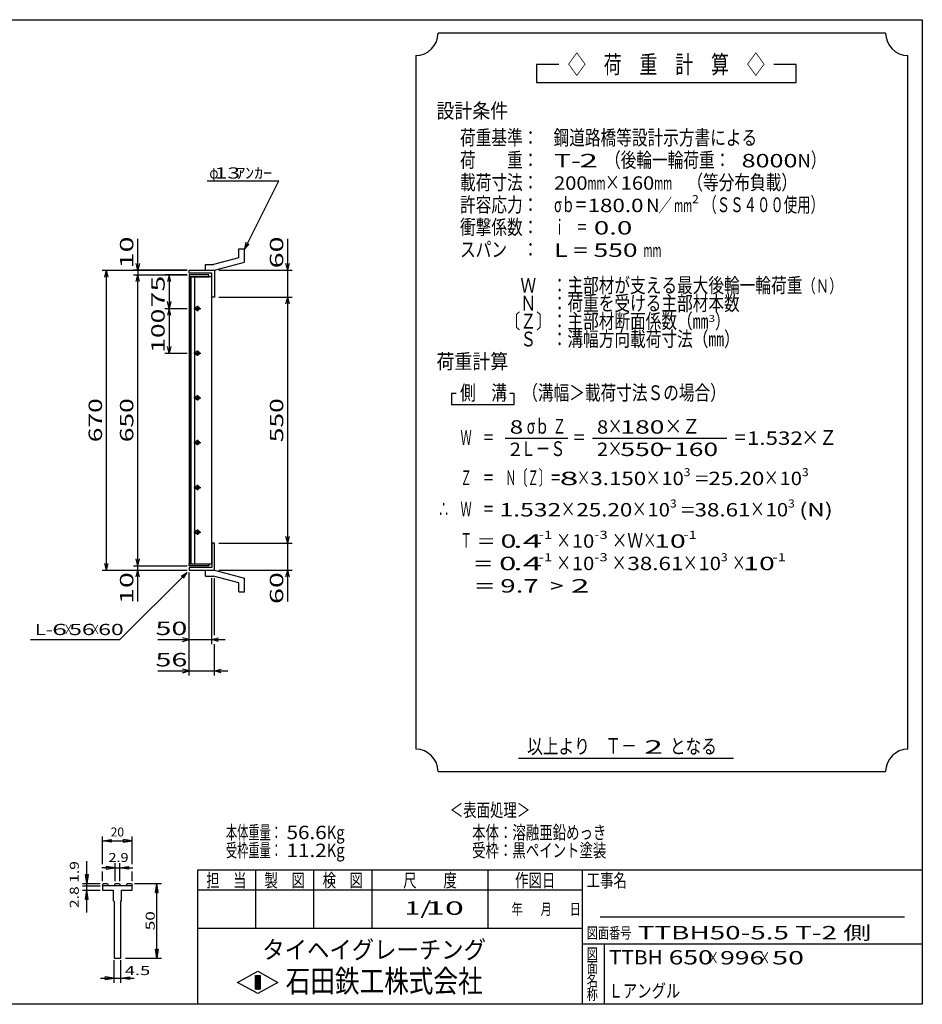
# Model space of a CAD drawing. Units: millimetres. Extents: x -182 to 174, y -128 to 105.
# Drawn here: x -28 to 174, y -115 to 105 of the extents above; entities that cross this region are included whole.
import ezdxf
from ezdxf.enums import TextEntityAlignment as Align

# ---------------------------------------------------------------- set-up
doc = ezdxf.new("R2010")
doc.units = ezdxf.units.MM
doc.header["$LTSCALE"] = 0.25
for name, color, linetype in [('16', 7, 'Continuous'), ('19', 7, 'Continuous'), ('22', 7, 'Continuous'), ('32', 7, 'Continuous')]:
    doc.layers.add(name, color=color, linetype=linetype)
doc.styles.add('dcStyle0', font='txt.shx', dxfattribs={"width": 0.833333, "bigfont": 'bigfont'})

msp = doc.modelspace()

# ---------------------------------------------------------------- linework, layer by layer
at = {"color": 150, "linetype": 'Continuous', "lineweight": 25}
for p, q in [((-172.4, 104.85), (173.6, 104.85)), ((173.6, 104.85), (173.6, -115.15)), ((173.6, -85.15), (11.6, -85.15)), ((11.6, -85.15), (11.6, -115.15)), ((24.6, -85.15), (24.6, -98.15)), ((37.6, -98.15), (37.6, -85.15)), ((50.6, -85.15), (50.6, -98.15)), ((76.6, -98.15), (76.6, -85.15)), ((97.6, -85.15), (97.6, -115.15)), ((97.6, -89.65), (11.6, -89.65)), ((169.6, -95.65), (101.6, -95.65)), ((11.6, -98.15), (97.6, -98.15)), ((97.6, -101.65), (173.6, -101.65)), ((102.6, -115.15), (102.6, -101.65)), ((20.6, -110.25), (25.1, -107.75)), ((25.1, -107.75), (29.6, -110.25)), ((24.6, -108.75), (25.6, -108.75)), ((24.6, -111.75), (24.6, -108.75)), ((24.6, -108.75), (24.8, -108.75)), ((24.8, -108.75), (24.8, -111.75)), ((25, -111.75), (25, -108.75)), ((25, -108.75), (25.2, -108.75)), ((25.2, -108.75), (25.2, -111.75)), ((25.4, -111.75), (25.4, -108.75)), ((25.4, -108.75), (25.6, -108.75)), ((25.6, -108.75), (25.6, -111.75)), ((25.6, -108.75), (25.6, -111.75)), ((25.1, -112.75), (20.6, -110.25)), ((25.6, -111.75), (24.6, -111.75)), ((24.8, -111.75), (25, -111.75)), ((29.6, -110.25), (25.1, -112.75)), ((25.2, -111.75), (25.4, -111.75)), ((173.6, -115.15), (-172.4, -115.15))]:
    msp.add_line(p, q, dxfattribs=at)
at = {"layer": '16', "color": 3, "linetype": 'Continuous', "lineweight": 25}
for p, q in [((14.2, 47.85), (9.8, 47.85)), ((9.8, 47.85), (9.8, 47.4)), ((9.8, 47.4), (14.2, 47.4)), ((9.8, 47.4), (9.8, -16.7)), ((14.8, 47.4), (9.8, 47.4)), ((9.95, 47.4), (9.95, -16.7)), ((10.25, -16.7), (10.25, 47.4)), ((11, 47.4), (11, -16.7)), ((14.2, 47.4), (14.2, 47.85)), ((14.8, -16.7), (14.8, 47.4)), ((10.8, 40.35), (12.4, 40.35)), ((11.8, 40.65), (11.4, 40.65)), ((11.4, 40.05), (11.8, 40.05)), ((11.6, 40.95), (11.6, 39.75)), ((11.6, 30.95), (11.6, 29.75)), ((10.8, 30.35), (12.4, 30.35)), ((11.8, 30.65), (11.4, 30.65)), ((11.4, 30.05), (11.8, 30.05)), ((10.8, 20.35), (12.4, 20.35)), ((11.8, 20.65), (11.4, 20.65)), ((11.4, 20.05), (11.8, 20.05)), ((11.6, 20.95), (11.6, 19.75)), ((10.8, 10.35), (12.4, 10.35)), ((11.8, 10.65), (11.4, 10.65)), ((11.4, 10.05), (11.8, 10.05)), ((11.6, 10.95), (11.6, 9.75)), ((10.8, 0.35), (12.4, 0.35)), ((11.8, 0.65), (11.4, 0.65)), ((11.4, 0.05), (11.8, 0.05)), ((11.6, 0.95), (11.6, -0.25)), ((10.8, -9.65), (12.4, -9.65)), ((11.8, -9.35), (11.4, -9.35)), ((11.4, -9.95), (11.8, -9.95)), ((11.6, -9.05), (11.6, -10.25)), ((9.8, -16.7), (14.2, -16.7)), ((9.8, -17.15), (9.8, -16.7)), ((9.8, -16.7), (14.8, -16.7)), ((14.2, -17.15), (9.8, -17.15)), ((14.2, -16.7), (14.2, -17.15))]:
    msp.add_line(p, q, dxfattribs=at)
for centre, radius, start, end in [((11.4, 40.35), 0.3, 90, 270), ((11.6, 40.35), 0.4, 46.6, 133.4), ((11.6, 40.35), 0.4, 226.6, 313.4), ((11.8, 40.35), 0.3, 270, 90), ((11.4, 30.35), 0.3, 90, 270), ((11.6, 30.35), 0.4, 46.6, 133.4), ((11.6, 30.35), 0.4, 226.6, 313.4), ((11.8, 30.35), 0.3, 270, 90), ((11.4, 20.35), 0.3, 90, 270), ((11.6, 20.35), 0.4, 46.6, 133.4), ((11.6, 20.35), 0.4, 226.6, 313.4), ((11.8, 20.35), 0.3, 270, 90), ((11.4, 10.35), 0.3, 90, 270), ((11.6, 10.35), 0.4, 46.6, 133.4), ((11.6, 10.35), 0.4, 226.6, 313.4), ((11.8, 10.35), 0.3, 270, 90), ((11.4, 0.35), 0.3, 90, 270), ((11.6, 0.35), 0.4, 46.6, 133.4), ((11.6, 0.35), 0.4, 226.6, 313.4), ((11.8, 0.35), 0.3, 270, 90), ((11.4, -9.65), 0.3, 90, 270), ((11.6, -9.65), 0.4, 46.6, 133.4), ((11.6, -9.65), 0.4, 226.6, 313.4), ((11.8, -9.65), 0.3, 270, 90)]:
    msp.add_arc(centre, radius, start, end, dxfattribs=at)
at = {"layer": '19', "color": 6, "linetype": 'Continuous', "lineweight": 25}
for p, q in [((20.86, 53.66), (22.16, 53.66)), ((20.86, 51.66), (20.86, 53.66)), ((22.16, 50.66), (22.16, 53.66)), ((20.86, 51.66), (15.23, 50.15)), ((15.4, 48.85), (22.16, 50.66)), ((9.8, 48.25), (9.8, 48.85)), ((9.8, 48.85), (15.4, 48.85)), ((13.4, 50.15), (15.23, 50.15)), ((13.4, 48.85), (13.4, 50.15)), ((13.4, 48.85), (15.4, 48.85)), ((15.4, 48.85), (15.4, 42.85)), ((14.8, 48.25), (9.8, 48.25)), ((14.8, 42.85), (14.8, 48.25)), ((15.4, 42.85), (14.8, 42.85)), ((15.4, -12.15), (14.8, -12.15)), ((14.8, -12.15), (14.8, -17.55)), ((15.4, -18.15), (15.4, -12.15)), ((9.8, -17.55), (9.8, -18.15)), ((14.8, -17.55), (9.8, -17.55)), ((9.8, -18.15), (15.4, -18.15)), ((13.4, -18.15), (15.4, -18.15)), ((13.4, -19.45), (13.4, -18.15)), ((13.4, -19.45), (15.23, -19.45)), ((20.86, -20.96), (15.23, -19.45)), ((15.4, -18.15), (22.16, -19.96)), ((20.86, -22.96), (20.86, -20.96)), ((22.16, -22.96), (22.16, -19.96)), ((20.86, -22.96), (22.16, -22.96))]:
    msp.add_line(p, q, dxfattribs=at)
at = {"layer": '22', "color": 4, "linetype": 'Continuous', "lineweight": 25}
for p, q in [((165.4, 101.85), (65.4, 101.85)), ((60.4, 96.85), (60.4, -58.15)), ((170.4, -58.15), (170.4, 96.85)), ((92.4, 94.85), (87.4, 94.85)), ((87.4, 94.85), (87.4, 90.85)), ((145.4, 94.85), (140.4, 94.85)), ((145.4, 90.85), (145.4, 94.85)), ((87.4, 90.85), (145.4, 90.85)), ((13.8, 68.85), (29.8, 68.85)), ((22.2, 53.65), (29.8, 68.85)), ((-1.7, 48.85), (-1.7, 55.85)), ((22.2, 53.65), (22.5, 55.11)), ((31.8, 48.85), (31.8, 55.85)), ((22.2, 53.65), (23.2, 54.75)), ((-9.7, 48.85), (9.3, 48.85)), ((-9.1, 47.35), (-8.7, 48.85)), ((-8.3, 47.35), (-8.7, 48.85)), ((-8.7, -18.15), (-8.7, 48.85)), ((9.3, 48.85), (-2.7, 48.85)), ((-1.7, 48.85), (-2.1, 50.35)), ((-1.3, 50.35), (-1.7, 48.85)), ((-1.7, 48.85), (-1.7, 47.85)), ((16.4, 48.85), (32.8, 48.85)), ((31.8, 48.85), (31.4, 50.35)), ((31.8, 48.85), (32.2, 50.35)), ((31.8, 42.85), (31.8, 48.85)), ((-2.7, 47.85), (9.3, 47.85)), ((-2.1, 46.35), (-1.7, 47.85)), ((-1.3, 46.35), (-1.7, 47.85)), ((-1.7, -17.15), (-1.7, 47.85)), ((9.3, 47.85), (4.3, 47.85)), ((5.3, 47.85), (4.9, 46.35)), ((5.7, 46.35), (5.3, 47.85)), ((5.3, 47.85), (5.3, 40.35)), ((5.3, 40.35), (4.9, 41.85)), ((5.7, 41.85), (5.3, 40.35)), ((16.4, 42.85), (32.8, 42.85)), ((31.4, 41.35), (31.8, 42.85)), ((32.2, 41.35), (31.8, 42.85)), ((31.8, -12.15), (31.8, 42.85)), ((4.3, 40.35), (9.3, 40.35)), ((5.3, 40.35), (4.9, 38.85)), ((5.7, 38.85), (5.3, 40.35)), ((5.3, 40.35), (5.3, 30.35)), ((5.3, 30.35), (4.9, 31.85)), ((5.7, 31.85), (5.3, 30.35)), ((4.3, 30.35), (9.3, 30.35)), ((69.4, 21.35), (68.4, 21.35)), ((68.4, 21.35), (68.4, 18.85)), ((82.4, 21.35), (81.4, 21.35)), ((82.4, 18.85), (82.4, 21.35)), ((68.4, 18.85), (82.4, 18.85)), ((80.4, 11.35), (94.4, 11.35)), ((99.9, 11.35), (129.9, 11.35)), ((31.8, -12.15), (31.4, -10.65)), ((31.8, -12.15), (32.2, -10.65)), ((16.4, -12.15), (32.8, -12.15)), ((31.8, -18.15), (31.8, -12.15)), ((-8.7, -18.15), (-9.1, -16.65)), ((-8.7, -18.15), (-8.3, -16.65)), ((-2.7, -17.15), (9.3, -17.15)), ((-1.7, -17.15), (-2.1, -15.65)), ((-1.7, -17.15), (-1.3, -15.65)), ((-1.7, -18.15), (-1.7, -17.15)), ((-9.7, -18.15), (9.3, -18.15)), ((-5.7, -33.65), (9.3, -18.65)), ((-2.7, -18.15), (9.3, -18.15)), ((-2.1, -19.65), (-1.7, -18.15)), ((-1.3, -19.65), (-1.7, -18.15)), ((-1.7, -25.15), (-1.7, -18.15)), ((8, -19.45), (9.3, -18.65)), ((8.5, -19.95), (9.3, -18.65)), ((9.8, -34.65), (9.8, -18.65)), ((9.8, -41.65), (9.8, -18.65)), ((16.4, -18.15), (32.8, -18.15)), ((31.4, -19.65), (31.8, -18.15)), ((32.2, -19.65), (31.8, -18.15)), ((31.8, -25.15), (31.8, -18.15)), ((14.8, -34.65), (14.8, -19.95)), ((15.4, -32.65), (15.4, -19.95)), ((-25.7, -33.65), (-5.7, -33.65)), ((2.8, -33.65), (9.8, -33.65)), ((9.8, -33.65), (8.3, -33.25)), ((8.3, -34.05), (9.8, -33.65)), ((9.8, -33.65), (14.8, -33.65)), ((14.8, -33.65), (16.3, -33.25)), ((16.3, -34.05), (14.8, -33.65)), ((14.8, -33.65), (17.8, -33.65)), ((15.4, -41.65), (15.4, -34.65)), ((2.8, -40.65), (9.8, -40.65)), ((9.8, -40.65), (8.3, -40.25)), ((8.3, -41.05), (9.8, -40.65)), ((9.8, -40.65), (15.4, -40.65)), ((15.4, -40.65), (16.9, -40.25)), ((16.9, -41.05), (15.4, -40.65)), ((15.4, -40.65), (18.4, -40.65)), ((83.4, -60.15), (131.4, -60.15)), ((65.4, -63.15), (165.4, -63.15))]:
    msp.add_line(p, q, dxfattribs=at)
for centre, start, end in [((60.4, 101.85), 270, 0), ((170.4, 101.85), 180, 270), ((60.4, -63.15), 0, 90), ((170.4, -63.15), 90, 180)]:
    msp.add_arc(centre, 5, start, end, dxfattribs=at)
at = {"layer": '32', "color": 4, "linetype": 'Continuous', "lineweight": 25}
for p, q in [((-9.6, -83.85), (-9.6, -77.65)), ((-9.6, -78.65), (-7.6, -78.35)), ((-7.6, -78.95), (-9.6, -78.65)), ((-9.6, -78.65), (-2.93, -78.65)), ((-7.6, -78.95), (-7.6, -78.35)), ((-2.93, -78.65), (-4.93, -78.35)), ((-4.93, -78.95), (-4.93, -78.35)), ((-4.93, -78.95), (-2.93, -78.65)), ((-2.93, -83.85), (-2.93, -77.65)), ((-13.1, -88.15), (-13.1, -83.15)), ((-6.75, -84.65), (-9.75, -84.65)), ((-9.6, -87.65), (-9.6, -85.45)), ((-6.75, -84.65), (-8.75, -84.35)), ((-8.75, -84.35), (-8.75, -84.95)), ((-8.75, -84.95), (-6.75, -84.65)), ((-6.75, -87.65), (-6.75, -83.65)), ((-6.75, -84.65), (-5.78, -84.65)), ((-5.78, -83.65), (-5.78, -87.65)), ((-5.78, -84.65), (-3.78, -84.35)), ((-3.78, -84.95), (-5.78, -84.65)), ((-5.78, -84.65), (-2.78, -84.65)), ((-3.78, -84.35), (-3.78, -84.95)), ((-2.93, -87.65), (-2.93, -85.45)), ((-13.1, -88.15), (-13.4, -86.15)), ((-13.4, -86.15), (-12.8, -86.15)), ((-12.8, -86.15), (-13.1, -88.15)), ((-14.1, -88.15), (-10.1, -88.15)), ((-14.1, -88.65), (-10.1, -88.65)), ((-14.1, -89.65), (-10.1, -89.65)), ((-13.4, -91.65), (-13.1, -89.65)), ((-13.1, -89.65), (-13.1, -88.15)), ((-12.8, -91.65), (-13.1, -89.65)), ((-13.1, -94.65), (-13.1, -89.65)), ((-9.6, -88.65), (-9.43, -88.15)), ((-9.6, -88.65), (-9.6, -89.65)), ((-2.93, -88.65), (-9.6, -88.65)), ((-9.6, -89.65), (-7.18, -89.65)), ((-9.43, -88.15), (-8.47, -88.15)), ((-8.47, -88.15), (-8.3, -88.65)), ((-7.18, -89.65), (-7.18, -91.98)), ((-6.92, -88.65), (-6.75, -88.15)), ((-6.75, -88.15), (-5.78, -88.15)), ((-5.78, -88.15), (-5.62, -88.65)), ((-5.35, -91.98), (-5.35, -89.65)), ((-5.35, -89.65), (-2.93, -89.65)), ((-4.23, -88.65), (-4.07, -88.15)), ((-4.07, -88.15), (-3.1, -88.15)), ((-3.1, -88.15), (-2.93, -88.65)), ((-2.93, -89.65), (-2.93, -88.65)), ((-2.43, -88.15), (3.57, -88.15)), ((2.27, -90.15), (2.57, -88.15)), ((2.27, -90.15), (2.87, -90.15)), ((2.87, -90.15), (2.57, -88.15)), ((2.57, -104.82), (2.57, -88.15)), ((-13.4, -91.65), (-12.8, -91.65)), ((-7.18, -91.98), (-7.02, -92.15)), ((-7.02, -92.15), (-7.02, -104.82)), ((-5.52, -92.15), (-5.35, -91.98)), ((-5.52, -104.82), (-5.52, -92.15)), ((2.57, -104.82), (2.27, -102.82)), ((2.27, -102.82), (2.87, -102.82)), ((2.87, -102.82), (2.57, -104.82)), ((-7.02, -104.82), (-5.52, -104.82)), ((-7.02, -110.32), (-7.02, -105.32)), ((-5.52, -110.32), (-5.52, -105.32)), ((-4.43, -104.82), (3.57, -104.82)), ((-10.02, -109.32), (-7.02, -109.32)), ((-7.02, -109.32), (-9.02, -109.02)), ((-9.02, -109.62), (-9.02, -109.02)), ((-9.02, -109.62), (-7.02, -109.32)), ((-7.02, -109.32), (-5.52, -109.32)), ((-5.52, -109.32), (-3.52, -109.02)), ((-3.52, -109.62), (-5.52, -109.32)), ((-5.52, -109.32), (-2.52, -109.32)), ((-3.52, -109.62), (-3.52, -109.02))]:
    msp.add_line(p, q, dxfattribs=at)
msp.add_circle((-13.1, -88.65), 0.1, dxfattribs=at)

# ---------------------------------------------------------------- texts
at = {"color": 150, "style": 'dcStyle0', "width": 0.833333}
for s, height, p, p2 in [('担\u3000当', 3, (13.6, -88.95), (22.6, -88.95)), ('製\u3000図', 3, (26.6, -88.95), (35.6, -88.95)), ('検\u3000図', 3, (39.6, -88.95), (48.6, -88.95)), ('尺\u3000\u3000度', 3, (57.6, -88.95), (69.6, -88.95)), ('作図日', 3, (82.6, -88.95), (91.6, -88.95)), ('工事名', 3, (98.6, -88.95), (107.6, -88.95)), ('年', 2.5, (81.8, -95.15), (84.3, -95.15)), ('月', 2.5, (88.3, -95.15), (90.8, -95.15)), ('日', 2.5, (94.8, -95.15), (97.3, -95.15)), ('図面番号', 2.5, (98.6, -100.45), (108.6, -100.45)), ('図', 2.5, (98.6, -105.15), (101.1, -105.15)), ('面', 2.5, (98.6, -108.15), (101.1, -108.15)), ('名', 2.5, (98.6, -111.15), (101.1, -111.15)), ('称', 2.5, (98.6, -114.15), (101.1, -114.15))]:
    msp.add_text(s, height=height, dxfattribs=at).set_placement(p, p2, align=Align.FIT)
at = {"color": 222, "style": 'dcStyle0'}
for s, height, width, p, p2 in [('タイヘイグレーチング', 4, 1.041667, (26.1, -104.95), (76.1, -104.95)), ('石田鉄工株式会社', 5, 0.846154, (31.35, -112.45), (75.35, -112.45))]:
    msp.add_text(s, height=height, dxfattribs=dict(at, width=width)).set_placement(p, p2, align=Align.FIT)
at = {"layer": '22', "color": 2, "style": 'dcStyle0'}
for s, height, width, p, p2 in [('◇\u3000荷\u3000重\u3000計\u3000算\u3000◇', 4, 0.833333, (94.4, 92.85), (138.4, 92.85)), ('設計条件', 3.3, 0.858369, (65.05, 82.85), (81.05, 82.85)), ('荷重基準：\u3000', 3.3, 0.841346, (70.3, 76.85), (91.3, 76.85)), ('鋼道路橋等設計示方書による', 3.3, 0.841346, (91.2, 76.85), (136.7, 76.85)), ('荷\u3000\u3000重：\u3000', 3.3, 0.841346, (70.3, 71.85), (91.3, 71.85)), (' 2 ', 3, 0.833333, (95.3, 71.85), (102.8, 71.85)), ('（後輪一輪荷重：', 3.3, 0.841346, (102.7, 71.85), (130.7, 71.85)), ('  8000', 3, 0.833333, (130.7, 71.85), (145.7, 71.85)), ('）', 3.3, 0.833333, (148.7, 71.85), (152, 71.85)), ('φ', 2.5, 0.666667, (14.3, 69.35), (16.3, 69.35)), (' 13 ', 2.5, 0.8, (14.3, 69.35), (22.3, 69.35)), ('ｱﾝｶｰ', 2.5, 0.8, (20.3, 69.35), (28.3, 69.35)), ('載荷寸法：\u3000', 3.3, 0.841346, (70.3, 66.85), (91.3, 66.85)), ('\u3000（等分布負載）', 3.3, 0.841346, (117.6, 66.85), (145.6, 66.85)), ('200', 3, 0.833333, (91.3, 66.85), (98.8, 66.85)), ('mm', 3, 0.666667, (98.8, 66.85), (102.8, 66.85)), ('×', 3.3, 0.833333, (102.7, 66.85), (106, 66.85)), ('160', 3, 0.833333, (106.2, 66.85), (113.7, 66.85)), ('mm', 3, 0.666667, (113.7, 66.85), (117.7, 66.85)), ('許容応力：\u3000', 3.3, 0.841346, (70.3, 61.85), (91.3, 61.85)), ('σｂ＝', 3.3, 0.631313, (91.3, 61.85), (98.8, 61.85)), ('180.0', 3, 0.833333, (98.8, 61.85), (111.3, 61.85)), ('／', 3, 0.833333, (114.65, 61.85), (117.65, 61.85)), ('mm', 3, 0.666667, (118.15, 61.85), (122.15, 61.85)), ('2', 1.8, 0.833333, (122.15, 63.85), (123.65, 63.85)), ('（ＳＳ４００使用）', 3.3, 0.757576, (124.65, 61.85), (151.65, 61.85)), ('衝撃係数：\u3000', 3.3, 0.841346, (70.3, 56.85), (91.3, 56.85)), ('ｉ\u3000＝', 3.3, 0.631313, (91.3, 56.85), (98.8, 56.85)), (' 0.0', 3, 0.833333, (98.8, 56.85), (108.8, 56.85)), ('スパン\u3000：\u3000', 3.3, 0.841346, (70.3, 51.85), (91.3, 51.85)), ('L =', 3, 0.833333, (91.3, 51.85), (98.8, 51.85)), (' 550 ', 3, 0.833333, (98.8, 51.85), (111.3, 51.85)), ('mm', 3, 0.666667, (111.3, 51.85), (115.3, 51.85)), ('\u3000Ｗ\u3000：主部材が支える最大後輪一輪荷重', 3.3, 0.841346, (80.3, 43.85), (146.8, 43.85)), ('（Ｎ）', 3, 0.833333, (146.8, 43.85), (155.8, 43.85)), ('\u3000Ｎ\u3000：荷重を受ける主部材本数', 3.3, 0.841346, (80.3, 39.85), (132.8, 39.85)), ('〔Ｚ〕：主部材断面係数（㎜', 3.3, 0.841346, (80.3, 35.85), (125.8, 35.85)), ('）', 3.3, 0.833333, (127.3, 35.85), (130.6, 35.85)), ('\u3000Ｓ\u3000：溝幅方向載荷寸法（㎜）', 3.3, 0.841346, (80.3, 31.85), (132.8, 31.85)), ('荷重計算', 3.3, 0.858369, (65.05, 26.85), (81.05, 26.85)), ('側\u3000溝', 3.3, 0.841346, (70.3, 19.85), (80.8, 19.85)), ('\u3000（溝幅＞載荷寸法Ｓの場合）', 3.3, 0.841346, (80.7, 19.85), (129.7, 19.85)), ('σｂ', 3.3, 0.631313, (85.2, 12.35), (90.2, 12.35)), ('Ｚ', 3.3, 0.757576, (91, 12.35), (94, 12.35)), ('×', 3.3, 0.833333, (103.3, 12.35), (106.6, 12.35)), (' 180 ', 3, 0.833333, (104.8, 12.35), (117.3, 12.35)), ('×Ｚ', 3.3, 0.858369, (115.95, 12.35), (123.95, 12.35)), ('8', 3, 0.833333, (100.9, 12.35), (103.4, 12.35)), ('Ｗ\u3000＝', 3.3, 0.631313, (70.4, 9.85), (77.9, 9.85)), ('＝', 3.3, 0.757576, (95.4, 9.85), (98.4, 9.85)), ('＝', 3.3, 0.757576, (131.4, 9.85), (134.4, 9.85)), ('1.532', 3, 0.833333, (134.4, 9.85), (146.9, 9.85)), ('×Ｚ', 3.3, 0.858369, (146.55, 9.85), (154.55, 9.85)), ('2', 3, 0.833333, (81.4, 7.35), (83.9, 7.35)), ('Ｌ－Ｓ', 3.3, 0.833333, (83.9, 7.35), (93.8, 7.35)), ('2', 3, 0.833333, (100.9, 7.35), (103.4, 7.35)), ('×', 3.3, 0.833333, (103.3, 7.35), (106.6, 7.35)), (' 550 ', 3, 0.833333, (104.8, 7.35), (117.3, 7.35)), ('－', 3.3, 0.631313, (115.3, 7.35), (117.8, 7.35)), (' 160 ', 3, 0.833333, (116.8, 7.35), (129.3, 7.35)), ('Ｚ\u3000＝\u3000Ｎ〔Ｚ〕＝', 3.3, 0.631313, (70.4, 0.85), (92.9, 0.85)), ('3', 1.8, 0.833333, (120.3, 2.85), (121.8, 2.85)), ('3', 1.8, 0.833333, (146.7, 2.85), (148.2, 2.85)), (' 8 ', 3, 0.833333, (90.9, 0.85), (98.4, 0.85)), ('×', 3.3, 0.757576, (96.4, 0.85), (99.4, 0.85)), ('3.150', 3, 0.833333, (99.4, 0.85), (111.9, 0.85)), ('×', 3.3, 0.833333, (111.8, 0.85), (115.1, 0.85)), ('10', 3, 0.833333, (115.3, 0.85), (120.3, 0.85)), ('25.20', 3, 0.833333, (125.8, 0.85), (138.3, 0.85)), ('×', 3.3, 0.833333, (138.2, 0.85), (141.5, 0.85)), ('10', 3, 0.833333, (141.7, 0.85), (146.7, 0.85)), ('∴\u3000Ｗ\u3000＝', 3.3, 0.631313, (65.4, -6.15), (77.9, -6.15)), (' 1.532', 3, 0.833333, (77.9, -6.15), (92.9, -6.15)), ('×', 3.3, 0.833333, (92.8, -6.15), (96.1, -6.15)), ('25.20', 3, 0.833333, (96.3, -6.15), (108.8, -6.15)), ('×', 3.3, 0.833333, (108.7, -6.15), (112, -6.15)), ('10', 3, 0.833333, (112.2, -6.15), (117.2, -6.15)), ('3', 1.8, 0.833333, (117.2, -4.15), (118.7, -4.15)), ('38.61', 3, 0.833333, (122.7, -6.15), (135.2, -6.15)), ('×', 3.3, 0.833333, (135.1, -6.15), (138.4, -6.15)), ('10', 3, 0.833333, (138.6, -6.15), (143.6, -6.15)), ('3', 1.8, 0.833333, (143.6, -4.15), (145.1, -4.15)), ('(N)', 3, 0.833333, (146.1, -6.15), (153.6, -6.15)), ('Ｔ', 3.3, 0.631313, (70.4, -13.15), (72.9, -13.15)), (' = 0', 3, 0.833333, (72.9, -13.15), (82.9, -13.15)), (' .4 ', 3, 0.833333, (80.4, -13.15), (90.4, -13.15)), ('-1', 1.8, 0.833333, (87.9, -11.15), (90.9, -11.15)), ('×', 3.3, 0.833333, (91.8, -13.15), (95.1, -13.15)), ('10', 3, 0.833333, (95.3, -13.15), (100.3, -13.15)), ('-3', 1.8, 0.833333, (100.3, -11.15), (103.3, -11.15)), ('×Ｗ', 3.3, 0.841346, (104.2, -13.15), (111.2, -13.15)), ('×', 3.3, 0.757576, (111.2, -13.15), (114.2, -13.15)), (' 10 ', 3, 0.833333, (112.2, -13.15), (122.2, -13.15)), ('-1', 1.8, 0.833333, (120.2, -11.15), (123.2, -11.15)), ('  = 0', 3, 0.833333, (70.4, -18.15), (82.9, -18.15)), (' .4 ', 3, 0.833333, (80.4, -18.15), (90.4, -18.15)), ('-1', 1.8, 0.833333, (87.9, -16.15), (90.9, -16.15)), ('×', 3.3, 0.833333, (91.8, -18.15), (95.1, -18.15)), ('10', 3, 0.833333, (95.3, -18.15), (100.3, -18.15)), ('-3', 1.8, 0.833333, (100.3, -16.15), (103.3, -16.15)), ('×', 3.3, 0.833333, (104.2, -18.15), (107.5, -18.15)), ('38.61', 3, 0.833333, (107.7, -18.15), (120.2, -18.15)), ('×', 3.3, 0.833333, (120.1, -18.15), (123.4, -18.15)), ('10', 3, 0.833333, (123.6, -18.15), (128.6, -18.15)), ('3', 1.8, 0.833333, (128.6, -16.15), (130.1, -16.15)), ('×', 3.3, 0.757576, (131.1, -18.15), (134.1, -18.15)), (' 10 ', 3, 0.833333, (132.1, -18.15), (142.1, -18.15)), ('-1', 1.8, 0.833333, (140.1, -16.15), (143.1, -16.15)), ('  =', 3, 0.833333, (70.4, -23.15), (77.9, -23.15)), (' 9.7', 3, 0.833333, (77.9, -23.15), (87.9, -23.15)), (' 2 ', 3, 0.833333, (93.4, -23.15), (100.9, -23.15)), ('L-', 2.5, 0.8, (-24.7, -32.65), (-20.7, -32.65)), (' 6 ', 2.5, 0.8, (-22.2, -32.65), (-16.2, -32.65)), ('×', 2.5, 0.666667, (-18.2, -32.65), (-16.2, -32.65)), (' 56 ', 2.5, 0.8, (-18.2, -32.65), (-10.2, -32.65)), ('×', 2.5, 0.666667, (-12.2, -32.65), (-10.2, -32.65)), (' 60 ', 2.5, 0.8, (-11.7, -32.65), (-3.7, -32.65)), (' 50 ', 3, 0.833333, (0.8, -32.65), (10.8, -32.65)), (' 56 ', 3, 0.833333, (0.8, -39.65), (10.8, -39.65)), ('以上より\u3000', 3.3, 0.841346, (85.3, -59.15), (102.8, -59.15)), ('Ｔ－', 3.5, 0.833333, (102.8, -59.15), (109.8, -59.15)), (' 2 ', 3, 0.833333, (109.8, -59.15), (117.3, -59.15)), ('となる', 3.3, 0.841346, (117.2, -59.15), (127.7, -59.15)), ('＜表面処理＞', 3, 0.833333, (68, -73.25), (86, -73.25)), ('本体重量：', 3, 0.694444, (18, -78.25), (30.5, -78.25)), (' 56.6', 3, 0.666667, (30.5, -78.25), (40.5, -78.25)), ('Kg', 3, 0.666667, (40.5, -78.25), (44.5, -78.25)), ('本体：', 3, 0.833333, (73, -78.25), (82, -78.25)), ('溶融亜鉛めっき', 3, 0.833333, (82, -78.25), (103, -78.25)), ('受枠重量：', 3, 0.694444, (18, -82.25), (30.5, -82.25)), (' 11.2', 3, 0.666667, (30.5, -82.25), (40.5, -82.25)), ('受枠：', 3, 0.833333, (73, -82.25), (82, -82.25)), ('黒ペイント塗装', 3, 0.833333, (82, -82.25), (103, -82.25)), ('Kg', 3, 0.666667, (40.5, -82.25), (44.5, -82.25)), ('TTBH', 3.2, 0.9375, (103.6, -106.25), (115.6, -106.25)), (' 650 ', 3.2, 0.78125, (115.6, -106.25), (128.1, -106.25)), ('×', 3, 0.694444, (125.6, -106.25), (128.1, -106.25)), (' 996 ', 3, 0.833333, (127.1, -106.25), (139.6, -106.25)), ('×', 3, 0.694444, (137.1, -106.25), (139.6, -106.25)), (' 50 ', 3, 0.833333, (138.6, -106.25), (148.6, -106.25)), ('Ｌアングル', 3, 0.842105, (103.5, -113.65), (119.5, -113.65))]:
    msp.add_text(s, height=height, dxfattribs=dict(at, width=width)).set_placement(p, p2, align=Align.FIT)
for s, height, p, p2 in [('T-', 3, (91.3, 71.85), (97.3, 71.85)), ('N', 3, (145.7, 71.85), (148.7, 71.85)), ('N', 3, (111.9, 61.85), (114.9, 61.85)), ('3', 1.5, (125.8, 37.35), (127.3, 37.35)), ('8', 3, (81.4, 12.35), (84.4, 12.35)), ('=', 3, (122.8, 0.85), (125.8, 0.85)), ('=', 3, (119.7, -6.15), (122.7, -6.15)), ('>', 3, (90.4, -23.15), (93.4, -23.15)), ('1/', 3, (57.9, -95.15), (63.9, -95.15)), (' 10 ', 3, (60.9, -95.15), (72.9, -95.15)), ('TTBH50-5.5 T-2 側           ', 3, (110, -100.65), (177.5, -100.65))]:
    msp.add_text(s, height=height, dxfattribs=at).set_placement(p, p2, align=Align.FIT)
at = {"layer": '22', "color": 2, "style": 'dcStyle0', "width": 0.833333}
for s, p, p2 in [(' 10 ', (-2.7, 47.85), (-2.7, 57.85)), (' 60 ', (30.8, 47.85), (30.8, 57.85)), (' 75 ', (4.3, 39.1), (4.3, 49.1)), (' 100 ', (4.3, 29.1), (4.3, 41.6)), (' 670 ', (-9.7, 9.1), (-9.7, 21.6)), (' 650 ', (-2.7, 9.1), (-2.7, 21.6)), (' 550 ', (30.8, 9.1), (30.8, 21.6)), (' 10 ', (-2.7, -27.15), (-2.7, -17.15)), (' 60 ', (30.8, -27.15), (30.8, -17.15))]:
    msp.add_text(s, height=3, rotation=90, dxfattribs=at).set_placement(p, p2, align=Align.FIT)
at = {"layer": '32', "color": 2, "style": 'dcStyle0', "width": 0.75}
for s, p, p2 in [('20', (-7.77, -77.65), (-4.77, -77.65)), ('2.9', (-8.27, -83.35), (-3.77, -83.35)), (' 4.5 ', (-5.52, -108.62), (1.98, -108.62))]:
    msp.add_text(s, height=2, dxfattribs=at).set_placement(p, p2, align=Align.FIT)
for s, p, p2 in [('2.8 1.9', (-14.9, -93.65), (-14.9, -83.15)), (' 50 ', (2.07, -99.48), (2.07, -93.48))]:
    msp.add_text(s, height=2, rotation=90, dxfattribs=at).set_placement(p, p2, align=Align.FIT)

doc.saveas('drawing.dxf')
